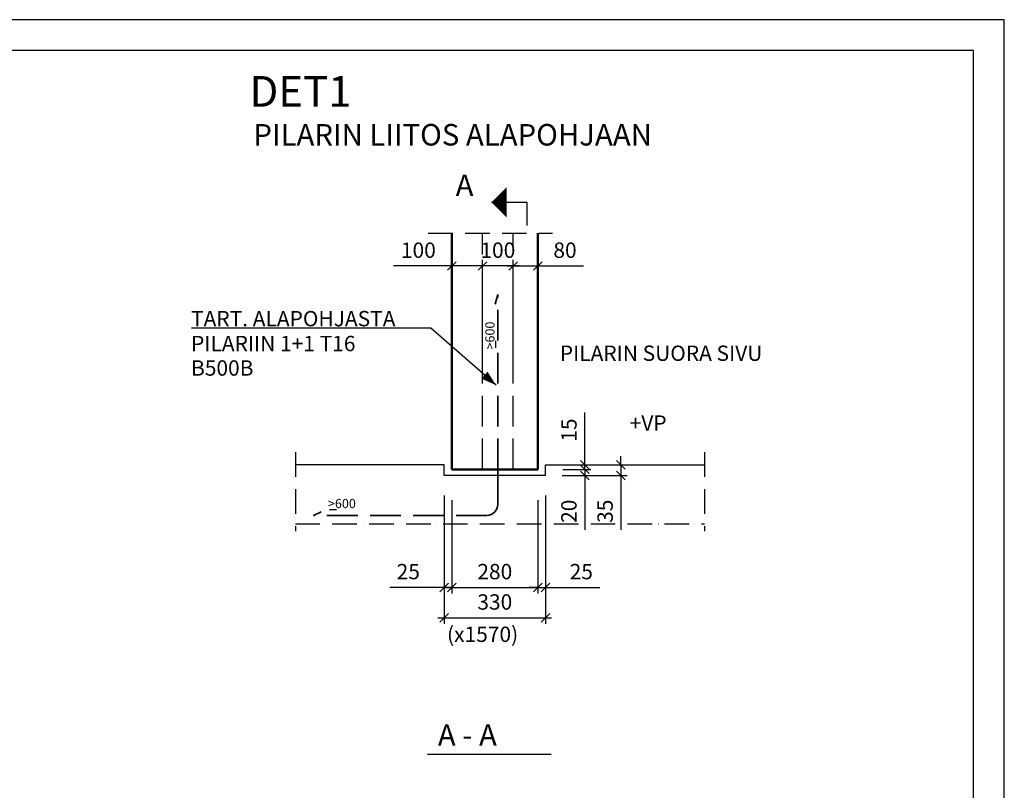
# Model space of a CAD drawing. Units: millimetres. Extents: x 0 to 8400, y 0 to 5940.
# Drawn here: x 5196 to 8400, y 3430 to 5940 of the extents above; entities that cross this region are included whole.
import ezdxf

# ---------------------------------------------------------------- set-up
doc = ezdxf.new("R2010")
doc.units = ezdxf.units.MM
doc.header["$LTSCALE"] = 20
doc.linetypes.add('KVP', pattern=[7, 5, -2])
doc.linetypes.add('PKV', pattern=[6, 4, -1, 0, -1])
doc.layers.add('APUVIIVAT', color=1, linetype='Continuous')
for name, color, linetype, lineweight in [('MITAT', 2, 'Continuous', 25), ('NIMIÖ RAAMIT', 6, 'Continuous', 25), ('RAKENTEET', 4, 'Continuous', 50), ('RAUDOITUS', 3, 'Continuous', 35), ('TEKSTIT', 7, 'Continuous', 35)]:
    doc.layers.add(name, color=color, linetype=linetype, lineweight=lineweight)
doc.styles.add('ROMANS', font='romans.shx')
doc.dimstyles.new('ISO-25', dxfattribs={"dimscale": 20, "dimtxt": 2.5, "dimasz": 1.4, "dimexe": 1, "dimexo": 5, "dimgap": 1, "dimtad": 1, "dimdec": 0, "dimtxsty": 'ROMANS', "dimblk": 'OBLIQUE', "dimcen": 2.5, "dimdle": 1, "dimazin": 0, "dimtfac": 1, "dimtdec": 0, "dimtmove": 0, "dimatfit": 2, "dimldrblk": 'NONE', "dimfxl": 1, "dimarcsym": 0})

# ---------------------------------------------------------------- blocks, each defined once
blk = doc.blocks.new('_Oblique')
at = {"color": 0, "linetype": 'ByBlock', "lineweight": -2}
blk.add_line((-0.5, -0.5), (0.5, 0.5), dxfattribs=at)
blk = doc.blocks.new('*D4')
at = {"layer": 'Defpoints', "color": 0, "transparency": 16777216}
for p in [(6861.4, 4455.6), (6863.1, 4475.6), (7034.7, 4455.6)]:
    blk.add_point(p, dxfattribs=at)
at = {"layer": 'MITAT', "color": 0, "lineweight": -2, "transparency": 16777216}
for p, q in [((7034.7, 4475.6), (7034.7, 4503.6)), ((6961.4, 4455.6), (7054.7, 4455.6)), ((6963.1, 4475.6), (7054.7, 4475.6)), ((7034.7, 4475.6), (7034.7, 4455.6)), ((7034.7, 4455.6), (7034.7, 4278.7))]:
    blk.add_line(p, q, dxfattribs=at)
at = {"layer": 'MITAT', "color": 0, "lineweight": -2, "transparency": 16777216, "xscale": 28, "yscale": 28, "zscale": 28}
for p, rotation in [((7034.7, 4475.6), 270), ((7034.7, 4455.6), 90)]:
    blk.add_blockref('_Oblique', p, dxfattribs=dict(at, rotation=rotation))
at = {"layer": 'MITAT', "color": 0, "transparency": 16777216, "insert": (6989.7, 4339.2), "char_height": 50, "attachment_point": 5, "rotation": 90, "style": 'ROMANS'}
blk.add_mtext('20', dxfattribs=at)
blk = doc.blocks.new('_None')
blk = doc.blocks.new('*D5')
at = {"layer": 'Defpoints', "color": 0, "transparency": 16777216}
for p in [(6902, 4490.6), (7034.7, 4490.6), (6863.1, 4475.6)]:
    blk.add_point(p, dxfattribs=at)
at = {"layer": 'MITAT', "color": 0, "lineweight": -2, "transparency": 16777216}
for p, q in [((7034.7, 4490.6), (7034.7, 4660.5)), ((7002, 4490.6), (7054.7, 4490.6)), ((7034.7, 4475.6), (7034.7, 4490.6)), ((6963.1, 4475.6), (7054.7, 4475.6)), ((7034.7, 4475.6), (7034.7, 4447.6))]:
    blk.add_line(p, q, dxfattribs=at)
at = {"layer": 'MITAT', "color": 0, "lineweight": -2, "transparency": 16777216, "xscale": 28, "yscale": 28, "zscale": 28}
for p, rotation in [((7034.7, 4490.6), 270), ((7034.7, 4475.6), 90)]:
    blk.add_blockref('_Oblique', p, dxfattribs=dict(at, rotation=rotation))
at = {"layer": 'MITAT', "color": 0, "transparency": 16777216, "insert": (6989.7, 4603.6), "char_height": 50, "attachment_point": 5, "rotation": 90, "style": 'ROMANS'}
blk.add_mtext('15', dxfattribs=at)
blk = doc.blocks.new('*D15')
at = {"layer": 'Defpoints', "color": 0, "transparency": 16777216}
for p in [(6907, 4490.6), (6882, 4475.6), (6907, 4091.2)]:
    blk.add_point(p, dxfattribs=at)
at = {"layer": 'MITAT', "color": 0, "lineweight": -2, "transparency": 16777216}
for p, q in [((6907, 4390.6), (6907, 4071.2)), ((6882, 4375.6), (6882, 4071.2)), ((6882, 4091.2), (6854, 4091.2)), ((6882, 4091.2), (6907, 4091.2)), ((6907, 4091.2), (7084, 4091.2))]:
    blk.add_line(p, q, dxfattribs=at)
at = {"layer": 'MITAT', "color": 0, "lineweight": -2, "transparency": 16777216, "xscale": 28, "yscale": 28, "zscale": 28}
blk.add_blockref('_Oblique', (6882, 4091.2), dxfattribs=at)
at = {"layer": 'MITAT', "color": 0, "lineweight": -2, "transparency": 16777216, "xscale": 28, "yscale": 28, "zscale": 28, "rotation": 180}
blk.add_blockref('_Oblique', (6907, 4091.2), dxfattribs=at)
at = {"layer": 'MITAT', "color": 0, "transparency": 16777216, "insert": (7023.5, 4136.2), "char_height": 50, "attachment_point": 5, "style": 'ROMANS'}
blk.add_mtext('25', dxfattribs=at)
blk = doc.blocks.new('*D16')
at = {"layer": 'Defpoints', "color": 0, "transparency": 16777216}
for p in [(6577, 4455.6), (6907, 4455.6), (6907, 3992.3)]:
    blk.add_point(p, dxfattribs=at)
at = {"layer": 'MITAT', "color": 0, "lineweight": -2, "transparency": 16777216}
for p, q in [((6577, 4355.6), (6577, 3972.3)), ((6907, 4355.6), (6907, 3972.3)), ((6557, 3992.3), (6927, 3992.3))]:
    blk.add_line(p, q, dxfattribs=at)
at = {"layer": 'MITAT', "color": 0, "lineweight": -2, "transparency": 16777216, "xscale": 28, "yscale": 28, "zscale": 28, "rotation": 180}
blk.add_blockref('_Oblique', (6577, 3992.3), dxfattribs=at)
at = {"layer": 'MITAT', "color": 0, "lineweight": -2, "transparency": 16777216, "xscale": 28, "yscale": 28, "zscale": 28}
blk.add_blockref('_Oblique', (6907, 3992.3), dxfattribs=at)
at = {"layer": 'MITAT', "color": 0, "transparency": 16777216, "insert": (6742, 4037.3), "char_height": 50, "attachment_point": 5, "style": 'ROMANS'}
blk.add_mtext('330', dxfattribs=at)
blk = doc.blocks.new('*D17')
at = {"layer": 'Defpoints', "color": 0, "transparency": 16777216}
for p in [(6602, 4475.6), (6882, 4475.6), (6882, 4091.2)]:
    blk.add_point(p, dxfattribs=at)
at = {"layer": 'MITAT', "color": 0, "lineweight": -2, "transparency": 16777216}
for p, q in [((6602, 4375.6), (6602, 4071.2)), ((6882, 4375.6), (6882, 4071.2)), ((6582, 4091.2), (6902, 4091.2))]:
    blk.add_line(p, q, dxfattribs=at)
at = {"layer": 'MITAT', "color": 0, "lineweight": -2, "transparency": 16777216, "xscale": 28, "yscale": 28, "zscale": 28, "rotation": 180}
blk.add_blockref('_Oblique', (6602, 4091.2), dxfattribs=at)
at = {"layer": 'MITAT', "color": 0, "lineweight": -2, "transparency": 16777216, "xscale": 28, "yscale": 28, "zscale": 28}
blk.add_blockref('_Oblique', (6882, 4091.2), dxfattribs=at)
at = {"layer": 'MITAT', "color": 0, "transparency": 16777216, "insert": (6742, 4136.2), "char_height": 50, "attachment_point": 5, "style": 'ROMANS'}
blk.add_mtext('280', dxfattribs=at)
blk = doc.blocks.new('*D6')
at = {"layer": 'Defpoints', "color": 0, "transparency": 16777216}
for p in [(6882, 5137.9), (6802, 4723.9), (6882, 4723.9)]:
    blk.add_point(p, dxfattribs=at)
at = {"layer": 'MITAT', "color": 0, "lineweight": -2, "transparency": 16777216}
for p, q in [((6782, 5137.9), (6882, 5137.9)), ((6802, 4823.9), (6802, 5157.9)), ((6882, 4823.9), (6882, 5157.9)), ((6882, 5137.9), (7031, 5137.9))]:
    blk.add_line(p, q, dxfattribs=at)
at = {"layer": 'MITAT', "color": 0, "lineweight": -2, "transparency": 16777216, "xscale": 28, "yscale": 28, "zscale": 28, "rotation": 180}
blk.add_blockref('_Oblique', (6802, 5137.9), dxfattribs=at)
at = {"layer": 'MITAT', "color": 0, "lineweight": -2, "transparency": 16777216, "xscale": 28, "yscale": 28, "zscale": 28}
blk.add_blockref('_Oblique', (6882, 5137.9), dxfattribs=at)
at = {"layer": 'MITAT', "color": 0, "transparency": 16777216, "insert": (6970.5, 5182.9), "char_height": 50, "attachment_point": 5, "style": 'ROMANS'}
blk.add_mtext('80', dxfattribs=at)
blk = doc.blocks.new('*D7')
at = {"layer": 'Defpoints', "color": 0, "transparency": 16777216}
for p in [(6602, 5137.9), (6602, 4753.9), (6702, 4723.9)]:
    blk.add_point(p, dxfattribs=at)
at = {"layer": 'MITAT', "color": 0, "lineweight": -2, "transparency": 16777216}
for p, q in [((6602, 5137.9), (6412.6, 5137.9)), ((6602, 4853.9), (6602, 5157.9)), ((6722, 5137.9), (6602, 5137.9)), ((6702, 4823.9), (6702, 5157.9))]:
    blk.add_line(p, q, dxfattribs=at)
at = {"layer": 'MITAT', "color": 0, "lineweight": -2, "transparency": 16777216, "xscale": 28, "yscale": 28, "zscale": 28, "rotation": 180}
blk.add_blockref('_Oblique', (6602, 5137.9), dxfattribs=at)
at = {"layer": 'MITAT', "color": 0, "lineweight": -2, "transparency": 16777216, "xscale": 28, "yscale": 28, "zscale": 28}
blk.add_blockref('_Oblique', (6702, 5137.9), dxfattribs=at)
at = {"layer": 'MITAT', "color": 0, "transparency": 16777216, "insert": (6493.3, 5182.9), "char_height": 50, "attachment_point": 5, "style": 'ROMANS'}
blk.add_mtext('100', dxfattribs=at)
blk = doc.blocks.new('*D8')
at = {"layer": 'Defpoints', "color": 0, "transparency": 16777216}
for p in [(6702, 5137.9), (6702, 4724.9), (6802, 4724.9)]:
    blk.add_point(p, dxfattribs=at)
at = {"layer": 'MITAT', "color": 0, "lineweight": -2, "transparency": 16777216}
for p, q in [((6822, 5137.9), (6682, 5137.9)), ((6702, 4824.9), (6702, 5157.9)), ((6802, 4824.9), (6802, 5157.9))]:
    blk.add_line(p, q, dxfattribs=at)
at = {"layer": 'MITAT', "color": 0, "lineweight": -2, "transparency": 16777216, "xscale": 28, "yscale": 28, "zscale": 28, "rotation": 180}
blk.add_blockref('_Oblique', (6702, 5137.9), dxfattribs=at)
at = {"layer": 'MITAT', "color": 0, "lineweight": -2, "transparency": 16777216, "xscale": 28, "yscale": 28, "zscale": 28}
blk.add_blockref('_Oblique', (6802, 5137.9), dxfattribs=at)
at = {"layer": 'MITAT', "color": 0, "transparency": 16777216, "insert": (6752, 5182.9), "char_height": 50, "attachment_point": 5, "style": 'ROMANS'}
blk.add_mtext('100', dxfattribs=at)
blk = doc.blocks.new('*D18')
at = {"layer": 'Defpoints', "color": 0, "transparency": 16777216}
for p in [(6577, 4490.6), (6602, 4475.6), (6577, 4091.2)]:
    blk.add_point(p, dxfattribs=at)
at = {"layer": 'MITAT', "color": 0, "lineweight": -2, "transparency": 16777216}
for p, q in [((6577, 4390.6), (6577, 4071.2)), ((6602, 4375.6), (6602, 4071.2)), ((6577, 4091.2), (6400.1, 4091.2)), ((6602, 4091.2), (6577, 4091.2)), ((6602, 4091.2), (6630, 4091.2))]:
    blk.add_line(p, q, dxfattribs=at)
at = {"layer": 'MITAT', "color": 0, "lineweight": -2, "transparency": 16777216, "xscale": 28, "yscale": 28, "zscale": 28}
blk.add_blockref('_Oblique', (6577, 4091.2), dxfattribs=at)
at = {"layer": 'MITAT', "color": 0, "lineweight": -2, "transparency": 16777216, "xscale": 28, "yscale": 28, "zscale": 28, "rotation": 180}
blk.add_blockref('_Oblique', (6602, 4091.2), dxfattribs=at)
at = {"layer": 'MITAT', "color": 0, "transparency": 16777216, "insert": (6460.5, 4136.2), "char_height": 50, "attachment_point": 5, "style": 'ROMANS'}
blk.add_mtext('25', dxfattribs=at)
blk = doc.blocks.new('*D9')
at = {"layer": 'Defpoints', "color": 0, "transparency": 16777216}
for p in [(6902, 4490.6), (7152.5, 4490.6), (6902, 4455.6)]:
    blk.add_point(p, dxfattribs=at)
at = {"layer": 'MITAT', "color": 0, "lineweight": -2, "transparency": 16777216}
for p, q in [((7152.5, 4490.6), (7152.5, 4518.6)), ((7002, 4490.6), (7172.5, 4490.6)), ((7152.5, 4490.6), (7152.5, 4455.6)), ((7002, 4455.6), (7172.5, 4455.6)), ((7152.5, 4455.6), (7152.5, 4278.7))]:
    blk.add_line(p, q, dxfattribs=at)
at = {"layer": 'MITAT', "color": 0, "lineweight": -2, "transparency": 16777216, "xscale": 28, "yscale": 28, "zscale": 28}
for p, rotation in [((7152.5, 4490.6), 270), ((7152.5, 4455.6), 90)]:
    blk.add_blockref('_Oblique', p, dxfattribs=dict(at, rotation=rotation))
at = {"layer": 'MITAT', "color": 0, "transparency": 16777216, "insert": (7107.5, 4339.2), "char_height": 50, "attachment_point": 5, "rotation": 90, "style": 'ROMANS'}
blk.add_mtext('35', dxfattribs=at)
blk = doc.blocks.new('A$C21F874F3')
at = {"layer": 'APUVIIVAT'}
blk.add_lwpolyline([(0, 0, 0, 30, 0), (0, 25, 0, 0, 0), (0, 50, 0, 0, 0), (-80, 50, 0, 0, 0)], format="xyseb", dxfattribs=at)
at = {"layer": 'TEKSTIT', "style": 'ROMANS'}
blk.add_text('+VP', height=25, dxfattribs=at).set_placement((-79.8, 55.4))

msp = doc.modelspace()

# ---------------------------------------------------------------- linework, layer by layer
at = {"layer": 'APUVIIVAT'}
for p, q in [((6847.2, 5345.1), (6730.9, 5345.1)), ((6847.2, 5269.9), (6847.2, 5345.1)), ((6534.1, 4934.9), (5754.6, 4934.9)), ((6746.1, 4749.8), (6534.1, 4934.9)), ((6577, 4490.6), (6093.2, 4490.6)), ((6577, 4455.6), (6577, 4490.6)), ((6882, 4490.6), (6882, 4475.6)), ((6907, 4490.6), (7423.9, 4490.6)), ((6907, 4455.6), (6907, 4490.6)), ((6907, 4455.6), (6577, 4455.6)), ((6522.5, 3548.1), (6925.9, 3548.1))]:
    msp.add_line(p, q, dxfattribs=at)
at = {"layer": 'APUVIIVAT', "linetype": 'PKV'}
for p, q in [((6525.4, 5245.1), (6930, 5245.1)), ((6093.2, 4531.1), (6093.2, 4274.8)), ((7423.9, 4531.1), (7423.9, 4274.8)), ((6093.2, 4298.1), (7423.9, 4298.1))]:
    msp.add_line(p, q, dxfattribs=at)
at = {"layer": 'APUVIIVAT', "linetype": 'KVP'}
for p, q in [((6702, 4475.6), (6702, 5245.1)), ((6802, 4475.6), (6802, 5245.1))]:
    msp.add_line(p, q, dxfattribs=at)
at = {"layer": 'APUVIIVAT'}
for points in [[(6730.9, 5345.1, 0, 100, 0), (6780.9, 5345.1, 100, 100, 0)], [(6882, 4817.6, 0, 16.7, 0), (6929.4, 4817.6, 0, 0, 0), (7762.5, 4817.6, 0, 0, 0)], [(6746.1, 4749.8, 0, 30, 0), (6708.3, 4782.5, 30, 30, 0)]]:
    msp.add_lwpolyline(points, format="xyseb", dxfattribs=at)
at = {"layer": 'Defpoints'}
msp.add_lwpolyline([(0, 0), (8400, 0), (8400, 5940), (0, 5940)], close=True, dxfattribs=at)
at = {"layer": 'MITAT'}
for p, q in [((6745.9, 4871.3), (6745.9, 4894)), ((6204.5, 4344.6), (6227.2, 4344.6))]:
    msp.add_line(p, q, dxfattribs=at)
at = {"layer": 'NIMIÖ RAAMIT'}
msp.add_lwpolyline([(100, 100), (8300, 100), (8300, 5840), (100, 5840)], close=True, dxfattribs=at)
at = {"layer": 'RAKENTEET'}
for p, q in [((6602, 4475.6), (6602, 5245.1)), ((6882, 4475.6), (6882, 5245.1)), ((6657, 4475.6), (6602, 4475.6)), ((6667, 4475.6), (6657, 4475.6)), ((6667, 4475.6), (6817, 4475.6)), ((6827, 4475.6), (6817, 4475.6)), ((6827, 4475.6), (6882, 4475.6))]:
    msp.add_line(p, q, dxfattribs=at)
at = {"layer": 'RAUDOITUS'}
for p, q in [((6752, 5045.5), (6743.5, 5013.7)), ((6752, 4475.6), (6752, 4455.6)), ((6752, 4455.6), (6752, 4361.6)), ((6152, 4325.6), (6177, 4336.8))]:
    msp.add_line(p, q, dxfattribs=at)
at = {"layer": 'RAUDOITUS', "linetype": 'KVP'}
for p, q in [((6752, 4475.6), (6752, 5045.5)), ((6716, 4325.6), (6152, 4325.6))]:
    msp.add_line(p, q, dxfattribs=at)
at = {"layer": 'RAUDOITUS'}
msp.add_arc((6716, 4361.6), 36, 270, 0, dxfattribs=at)

# ---------------------------------------------------------------- block references
at = {"layer": 'MITAT', "xscale": 2, "yscale": 2, "zscale": 2}
msp.add_blockref('A$C21F874F3', (7340.5, 4490.6), dxfattribs=at)

# ---------------------------------------------------------------- texts
at = {"layer": 'MITAT', "style": 'ROMANS'}
msp.add_text('>600', height=30, rotation=90, dxfattribs=at).set_placement((6741.1, 4865.9))
for s, height, p in [('>600', 30, (6199.1, 4349.3)), ('(x1570)', 50, (6586.6, 3913.6))]:
    msp.add_text(s, height=height, dxfattribs=at).set_placement(p)
at = {"layer": 'TEKSTIT', "style": 'ROMANS'}
for s, height, p in [('DET1', 100, (5943.9, 5656.5)), ('PILARIN LIITOS ALAPOHJAAN', 70, (5956.5, 5530.2)), ('A', 70, (6614.7, 5365.6)), ('TART. ALAPOHJASTA', 50, (5753.6, 4941.4)), ('PILARIIN 1+1 T16', 50, (5753.6, 4860.4)), ('PILARIN SUORA SIVU', 50, (6953.6, 4828.8)), ('B500B', 50, (5753.6, 4780.7)), ('A - A', 70, (6556.7, 3575.4))]:
    msp.add_text(s, height=height, dxfattribs=at).set_placement(p)

# ---------------------------------------------------------------- dimensions: what is measured, and where the dimension line sits
at = {"layer": 'MITAT'}
for base, p1, p2, picture, middle in [((6602, 5137.9), (6702, 4723.9), (6602, 4753.9), '*D7', (6493.3, 5137.9)), ((6702, 5137.9), (6802, 4724.9), (6702, 4724.9), '*D8', (6752, 5137.9)), ((6882, 5137.9), (6802, 4723.9), (6882, 4723.9), '*D6', (6970.5, 5137.9)), ((6577, 4091.2), (6602, 4475.6), (6577, 4490.6), '*D18', (6460.5, 4091.2)), ((6907, 4091.2), (6882, 4475.6), (6907, 4490.6), '*D15', (7023.5, 4091.2))]:
    dim = msp.add_linear_dim(base=base, p1=p1, p2=p2, dimstyle='ISO-25', dxfattribs=at)
    dim.commit()
    dim.dimension.update_dxf_attribs({"geometry": picture, "text_midpoint": middle, "dimtype": 160})
for base, p1, p2, picture, middle in [((7034.7, 4490.6), (6863.1, 4475.6), (6902, 4490.6), '*D5', (7034.7, 4603.6)), ((7152.5, 4490.6), (6902, 4455.6), (6902, 4490.6), '*D9', (7152.5, 4339.2)), ((7034.7, 4455.6), (6863.1, 4475.6), (6861.4, 4455.6), '*D4', (7034.7, 4339.2))]:
    dim = msp.add_linear_dim(base=base, p1=p1, p2=p2, angle=90, dimstyle='ISO-25', dxfattribs=at)
    dim.commit()
    dim.dimension.update_dxf_attribs({"geometry": picture, "text_midpoint": middle, "dimtype": 160})
for base, p1, p2, picture, middle in [((6907, 3992.3), (6577, 4455.6), (6907, 4455.6), '*D16', (6742, 4037.3)), ((6882, 4091.2), (6602, 4475.6), (6882, 4475.6), '*D17', (6742, 4136.2))]:
    dim = msp.add_linear_dim(base=base, p1=p1, p2=p2, dimstyle='ISO-25', dxfattribs=at)
    dim.commit()
    dim.dimension.update_dxf_attribs({"geometry": picture, "text_midpoint": middle})

doc.saveas('drawing.dxf')
